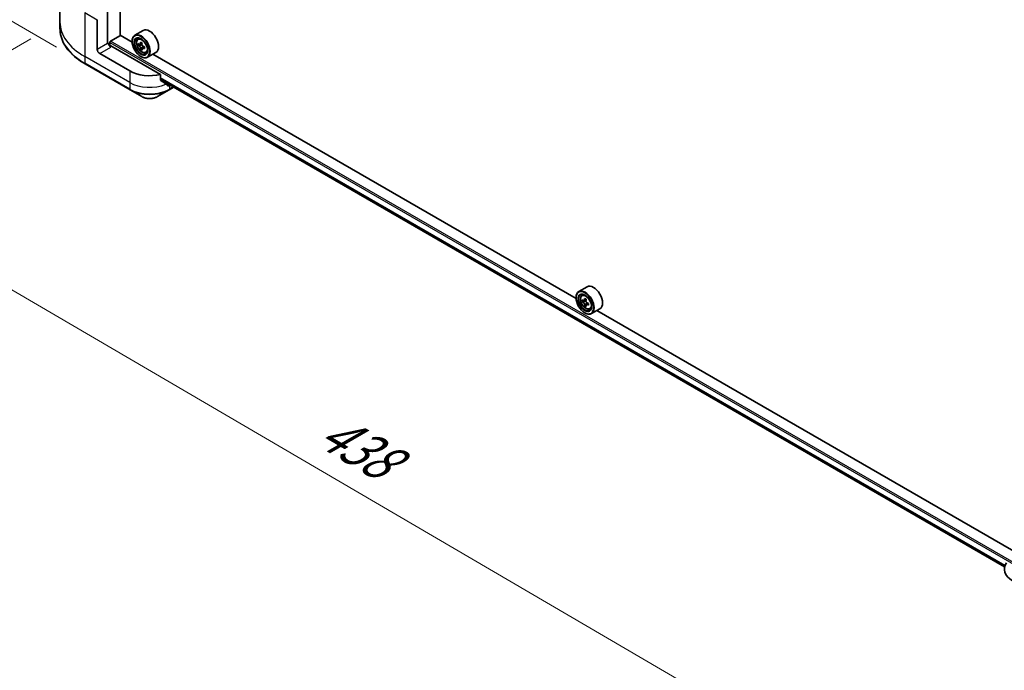
# Model space of a CAD drawing. Units: millimetres. Extents: x 87 to 11682, y 48 to 2015.
# Drawn here: x 368 to 673, y 905 to 1106 of the extents above; entities that cross this region are included whole.
import ezdxf

# ---------------------------------------------------------------- set-up
doc = ezdxf.new("R2010")
doc.units = ezdxf.units.MM
doc.header["$LTSCALE"] = 6
doc.layers.get('Defpoints').update_dxf_attribs({"lineweight": 25})
for name, color, linetype, lineweight in [('Dimension (ISO)', 7, 'Continuous', 18), ('Visible (ISO)', 7, 'Continuous', 35), ('Visible Narrow (ISO)', 7, 'Continuous', 25)]:
    doc.layers.add(name, color=color, linetype=linetype, lineweight=lineweight)
doc.styles.add('Note Text (TK)', font='MS PGothic.ttf')
doc.dimstyles.new('Default - Method 1b (TK)', dxfattribs={"dimscale": 6, "dimtxt": 2.5, "dimasz": 2.5, "dimexe": 1, "dimexo": 1.5, "dimgap": 1, "dimtad": 1, "dimdsep": 46, "dimtxsty": 'Note Text (TK)', "dimblk": 'OPEN', "dimcen": 0.09, "dimdle": 5, "dimclrd": 100, "dimclre": 100, "dimclrt": 7, "dimadec": 1, "dimazin": 1, "dimtfac": 1, "dimtmove": 0, "dimatfit": 3, "dimldrblk": 'OPEN', "dimfxl": 1, "dimtolj": 1, "dimlwd": -1, "dimlwe": -1, "dimarcsym": 0})

# ---------------------------------------------------------------- blocks, each defined once
blk = doc.blocks.new('_Open')
at = {"color": 0, "linetype": 'ByBlock', "lineweight": -2}
for p, q in [((-1, 0.167), (0, 0)), ((-1, -0.167), (0, 0)), ((0, 0), (-1, 0))]:
    blk.add_line(p, q, dxfattribs=at)
blk = doc.blocks.new('*D21')
at = {"layer": 'Defpoints', "color": 0}
for p in [(380.79, 1105.62), (726.21, 918.95), (634.34, 865.9)]:
    blk.add_point(p, dxfattribs=at)
at = {"layer": 'Dimension (ISO)', "color": 100}
for p, q in [((371.82, 1100.44), (296.02, 1056.68)), ((314.96, 1052.56), (621.39, 873.47)), ((717.24, 913.77), (628.36, 862.45))]:
    blk.add_line(p, q, dxfattribs=at)
at = {"layer": 'Dimension (ISO)', "color": 100, "xscale": 15, "yscale": 15, "zscale": 15}
for p, rotation in [((302.01, 1060.13), 149.6961351358704), ((634.34, 865.9), 329.6961351358704)]:
    blk.add_blockref('_Open', p, dxfattribs=dict(at, rotation=rotation))
at = {"layer": 'Dimension (ISO)', "color": 7, "insert": (462.37, 980.45), "char_height": 15, "attachment_point": 4, "rotation": 329.6961, "style": 'Note Text (TK)'}
blk.add_mtext('\\A1;{\\Q29.696;\\W0.819;\\H0.816x;438}', dxfattribs=at)
blk = doc.blocks.new('*D23')
at = {"layer": 'Defpoints', "color": 0}
for p in [(392.48, 1298.55), (315.49, 1134.83), (388.57, 1092.64)]:
    blk.add_point(p, dxfattribs=at)
at = {"layer": 'Dimension (ISO)', "color": 100}
for p, q in [((383.57, 1303.69), (313.46, 1344.18)), ((319.11, 1325.75), (315.77, 1149.83)), ((379.67, 1097.78), (309.55, 1138.26))]:
    blk.add_line(p, q, dxfattribs=at)
at = {"layer": 'Dimension (ISO)', "color": 100, "xscale": 15, "yscale": 15, "zscale": 15}
for p, rotation in [((319.39, 1340.75), 88.91391400490528), ((315.49, 1134.83), 268.9139140049052)]:
    blk.add_blockref('_Open', p, dxfattribs=dict(at, rotation=rotation))
at = {"layer": 'Dimension (ISO)', "color": 7, "insert": (303.57, 1216.81), "char_height": 15, "attachment_point": 4, "rotation": 88.9139, "style": 'Note Text (TK)'}
blk.add_mtext('\\A1;{\\Q28.914;\\W0.825;\\H0.816x;\\fMS PGothic|b0|i0;{\\H14.9400;233.5}}', dxfattribs=at)

msp = doc.modelspace()

# ---------------------------------------------------------------- linework, layer by layer
at = {"layer": 'Visible (ISO)'}
for p, q in [((399.4514, 1101.5), (399.4514, 1279.6447)), ((380.7906, 1119.2413), (380.7906, 1105.6196)), ((395.4787, 1110.1177), (395.4787, 1098.9837)), ((380.7906, 1105.6196), (380.7906, 1103.5772)), ((392.316, 1097.1577), (392.316, 1106.3258)), ((406.5516, 1103.0083), (403.9288, 1101.4941)), ((396.4044, 1099.6963), (399.49, 1101.4777)), ((403.1224, 1099.3805), (399.4514, 1101.5)), ((403.1155, 1099.6072), (403.1155, 1099.6963)), ((404.8961, 1100.3362), (405.2599, 1100.6559)), ((395.7873, 1099.1618), (395.4787, 1098.9837)), ((396.173, 1098.3633), (396.173, 1099.2954)), ((411.9218, 1089.4012), (396.5587, 1098.2711)), ((405.6773, 1098.7188), (405.0332, 1098.3469)), ((406.154, 1099.046), (405.5305, 1098.686)), ((405.6747, 1098.7692), (405.6773, 1098.7188)), ((405.6773, 1098.7188), (406.0334, 1098.5379)), ((406.2039, 1097.3557), (405.7985, 1097.1216)), ((406.9301, 1097.89), (406.298, 1097.5251)), ((406.4211, 1097.9171), (406.4369, 1097.6052)), ((402.3441, 1090.4773), (393.0874, 1095.8216)), ((405.8153, 1094.9309), (405.8925, 1094.8864)), ((407.337, 1096.1084), (407.7957, 1096.2636)), ((410.4788, 1096.2061), (407.8561, 1094.6918)), ((540.4297, 1020.1061), (409.5498, 1095.6697)), ((388.5721, 1092.6389), (402.4571, 1084.6223)), ((411.9218, 1087.7165), (411.9218, 1089.4012)), ((411.9218, 1087.8075), (672.9495, 937.1031)), ((402.4571, 1084.6223), (406.0881, 1082.526)), ((410.9423, 1082.526), (414.5734, 1084.6223)), ((414.5734, 1084.6223), (415.9858, 1085.4378)), ((414.849, 1086.1176), (414.6863, 1086.0237)), ((543.8589, 1023.7339), (541.2361, 1022.2197)), ((540.4228, 1020.3328), (540.4228, 1020.4219)), ((542.2034, 1021.0618), (542.5671, 1021.3815)), ((542.781, 1019.4119), (542.3243, 1019.1482)), ((543.525, 1019.8109), (542.8731, 1019.4345)), ((542.9948, 1019.5048), (543.3251, 1019.314)), ((543.5042, 1018.1593), (543.0475, 1017.8956)), ((544.2218, 1018.6041), (543.5698, 1018.2277)), ((543.6915, 1018.6794), (543.6915, 1018.2979)), ((543.1226, 1015.6565), (543.1998, 1015.612)), ((544.6442, 1016.834), (545.103, 1016.9892)), ((547.7861, 1016.9317), (545.1634, 1015.4174)), ((677.7369, 940.8317), (546.857, 1016.3953))]:
    msp.add_line(p, q, dxfattribs=at)
for centre, major_axis, ratio, start_param, end_param in [((408.5152, 1099.6072), (1.9636, -3.4011), 0.57735027, 0, 3.14159265), ((396.4044, 1099.429), (-0.1636, -0.2834), 0.57735027, 3.92699082, 5.49778714), ((405.8925, 1098.093), (1.9636, -3.4011), 0.57735027, 5.49778714, 10.21017612), ((405.8925, 1098.093), (1.4182, -2.4564), 0.57735027, 2.37524496, 7.049533), ((411.2618, 1101.4541), (-3.5896, -7.0669), 0.61094688, 5.29301679, 5.35731815), ((411.4446, 1102.4767), (-7.8056, -0.3944), 0.54167386, 0.7134997, 0.80076587), ((393.0874, 1096.7123), (0.5455, -0.9448), 0.57735027, 3.92699082, 5.49778714), ((396.5587, 1098.7165), (-0.5455, 0.9448), 0.57735027, 0.78539816, 2.35619449), ((396.173, 1098.0484), (0.5455, 0), 0.57735027, 0.78539816, 1.81411083), ((411.4879, 1101.6181), (-7.9162, -0.4), 0.54167386, 0.58423335, 0.64853471), ((410.5399, 1101.8208), (-3.5395, -6.9681), 0.61094688, 5.42228314, 5.50954931), ((411.5169, 1101.0457), (7.9162, 0.4), 0.54167386, 3.725826, 3.79012736), ((411.2618, 1101.4541), (-3.5896, -7.0669), 0.61094688, 5.5745143, 5.63881566), ((411.5603, 1100.1871), (7.8056, 0.3944), 0.54167386, 3.85509235, 3.94235852), ((406.0554, 1098.1028), (0.2591, -0.4488), 0.57735027, 1.92042983, 2.41622273), ((411.743, 1101.2096), (3.5896, 7.0669), 0.61094688, 2.15142413, 2.21572549), ((411.743, 1101.2096), (3.5896, 7.0669), 0.61094688, 2.43292165, 2.49722301), ((406.0554, 1098.1028), (0.2591, -0.4488), 0.57735027, 0.84542641, 1.52532402), ((411.4879, 1101.6181), (-7.9162, -0.4), 0.54167386, 0.86573086, 0.93003222), ((411.5169, 1101.0457), (7.9162, 0.4), 0.54167386, 4.00732352, 4.07162487), ((412.4649, 1100.843), (3.5395, 6.9681), 0.61094688, 2.28069048, 2.36795666), ((408.5152, 1094.0402), (-8.7273, 0), 0.57735027, 0.78539816, 1.97179772), ((408.5152, 1089.0521), (-8.7144, 6.0922), 0.07779162, 4.1487695, 4.35635987), ((408.5152, 1089.0521), (-8.7144, 6.0922), 0.07779162, 4.05513267, 4.1487695), ((408.5152, 1089.5866), (-8.7273, 0), 0.57735027, 2.31124341, 2.35619449), ((415.4043, 1087.6117), (-0.8716, -2.3444), 0.76640476, 0.74713021, 0.755334), ((545.8225, 1020.3328), (1.9636, -3.4011), 0.57735027, 0, 3.14159265), ((543.1998, 1018.8186), (1.9636, -3.4011), 0.57735027, 5.49778714, 10.21017612), ((543.1998, 1018.8186), (1.4182, -2.4564), 0.57735027, 2.37524496, 7.049533), ((547.8455, 1022.6142), (-3.9078, -6.7685), 0.57735027, 5.45415406, 5.54142023), ((548.8097, 1022.3358), (-7.9263, 0), 0.57735027, 0.61249873, 0.67680009), ((548.8097, 1021.7791), (7.9263, 0), 0.57735027, 3.75409138, 3.81839274), ((548.5686, 1022.1966), (-3.9632, -6.8644), 0.57735027, 5.32488771, 5.38918907), ((548.5686, 1022.1966), (-3.9632, -6.8644), 0.57735027, 5.60638522, 5.67068658), ((548.8097, 1023.1709), (-7.8156, 0), 0.57735027, 0.74176508, 0.82903125), ((548.8097, 1020.9441), (7.8156, 0), 0.57735027, 3.88335773, 3.9706239), ((543.3251, 1018.8909), (0.2591, -0.4488), 0.57735027, 1.79506236, 2.35619449), ((549.0508, 1021.9183), (3.9632, 6.8644), 0.57735027, 2.18329505, 2.24759641), ((549.0508, 1021.9183), (3.9632, 6.8644), 0.57735027, 2.46479257, 2.52909393), ((543.3251, 1018.8909), (0.2591, -0.4488), 0.57735027, 0.78539816, 1.3465303), ((548.8097, 1022.3358), (-7.9263, 0), 0.57735027, 0.89399624, 0.9582976), ((548.8097, 1021.7791), (7.9263, 0), 0.57735027, 4.03558889, 4.09989025), ((549.7739, 1021.5008), (3.9078, 6.7685), 0.57735027, 2.3125614, 2.39982758), ((681.587, 936.3821), (-8.7273, 0), 0.57735027, 5.88218392, 7.06858347)]:
    msp.add_ellipse(centre, major_axis=major_axis, ratio=ratio, start_param=start_param, end_param=end_param, dxfattribs=at)
for centre, major_axis in [((405.8153, 1098.0484), (-1.9091, 3.3066)), ((405.8153, 1098.0484), (1.4727, -2.5508)), ((543.1226, 1018.774), (-1.9091, 3.3066)), ((543.1226, 1018.774), (1.4727, -2.5508))]:
    msp.add_ellipse(centre, major_axis=major_axis, ratio=0.57735027, dxfattribs=at)
for points, knots in [([(388.5721, 1092.6389), (387.6015, 1093.1992), (386.7047, 1093.8051), (385.0809, 1095.0955), (384.3539, 1095.7799), (383.0887, 1097.2135), (382.5506, 1097.9627), (381.6803, 1099.5092), (381.3481, 1100.3066), (380.9032, 1101.9285), (380.7906, 1102.7528), (380.7906, 1103.5772)], [3.141592654, 3.141592654, 3.141592654, 3.141592654, 3.298672286, 3.298672286, 3.455751919, 3.455751919, 3.612831552, 3.612831552, 3.769911184, 3.769911184, 3.926990817, 3.926990817, 3.926990817, 3.926990817]), ([(404.8961, 1100.3362), (404.779, 1100.2333), (404.6857, 1100.1019), (404.5429, 1099.7855), (404.4992, 1099.5958), (404.4687, 1099.1749), (404.4861, 1098.9415), (404.5812, 1098.4626), (404.6591, 1098.2173), (404.8658, 1097.7398), (404.9942, 1097.5078), (405.2893, 1097.0779), (405.4558, 1096.8802), (405.8131, 1096.5377), (406.004, 1096.3931), (406.3945, 1096.1743), (406.5944, 1096.1001), (406.9775, 1096.0401), (407.1618, 1096.0506), (407.3325, 1096.1069), (407.3347, 1096.1077), (407.337, 1096.1084)], [2.41110952, 2.41110952, 2.41110952, 2.41110952, 2.68960574, 2.68960574, 3.00142457, 3.00142457, 3.33505951, 3.33505951, 3.66940106, 3.66940106, 4.00148348, 4.00148348, 4.33333805, 4.33333805, 4.66716889, 4.66716889, 5.00189302, 5.00189302, 5.31858985, 5.31858985, 5.32281562, 5.32281562, 5.32281562, 5.32281562]), ([(405.3098, 1098.7092), (405.3506, 1098.6831), (405.3947, 1098.6666), (405.4768, 1098.6618), (405.5149, 1098.6735), (405.5761, 1098.7179), (405.6032, 1098.7534), (405.6408, 1098.8451), (405.6514, 1098.9011), (405.6536, 1098.9585)], [0, 0, 0, 0, 0.0179369429, 0.0179369429, 0.0358738858, 0.0358738858, 0.0538108287, 0.0538108287, 0.0717477716, 0.0717477716, 0.0717477716, 0.0717477716]), ([(405.7265, 1097.516), (405.7188, 1097.5676), (405.7023, 1097.6279), (405.6539, 1097.7507), (405.6218, 1097.8132), (405.5528, 1097.9238), (405.5113, 1097.979), (405.4247, 1098.0725), (405.3795, 1098.1107), (405.3388, 1098.1368)], [0, 0, 0, 0, 0.0179369429, 0.0179369429, 0.0358738858, 0.0358738858, 0.0538108287, 0.0538108287, 0.0717477716, 0.0717477716, 0.0717477716, 0.0717477716]), ([(406.1349, 1098.714), (406.1326, 1098.6567), (406.1403, 1098.5913), (406.1773, 1098.4619), (406.2065, 1098.3977), (406.2755, 1098.2872), (406.3198, 1098.2336), (406.418, 1098.1468), (406.4718, 1098.1136), (406.5226, 1098.0932)], [0, 0, 0, 0, 0.0179369429, 0.0179369429, 0.0358738858, 0.0358738858, 0.0538108287, 0.0538108287, 0.0717477716, 0.0717477716, 0.0717477716, 0.0717477716]), ([(406.5515, 1097.5208), (406.5008, 1097.5412), (406.448, 1097.5527), (406.3543, 1097.5508), (406.3134, 1097.5374), (406.2522, 1097.493), (406.2279, 1097.4591), (406.2018, 1097.3742), (406.2, 1097.3231), (406.2077, 1097.2716)], [0, 0, 0, 0, 0.0179369429, 0.0179369429, 0.0358738858, 0.0358738858, 0.0538108287, 0.0538108287, 0.0717477716, 0.0717477716, 0.0717477716, 0.0717477716]), ([(411.9218, 1087.7165), (411.9218, 1087.6824), (411.9303, 1087.6483), (411.9596, 1087.5977), (411.977, 1087.5789), (411.9969, 1087.564)], [0.093260715, 0.093260715, 0.093260715, 0.093260715, 0.1047444472, 0.1047444472, 0.1134564756, 0.1134564756, 0.1134564756, 0.1134564756]), ([(414.2144, 1085.8668), (414.2193, 1085.8629), (414.2243, 1085.8595), (414.2516, 1085.8438), (414.2793, 1085.8372), (414.3398, 1085.8409), (414.3724, 1085.8511), (414.4028, 1085.8672)], [0.1103900742, 0.1103900742, 0.1103900742, 0.1103900742, 0.1130634845, 0.1130634845, 0.1243846834, 0.1243846834, 0.1357058823, 0.1357058823, 0.1357058823, 0.1357058823]), ([(406.0881, 1082.526), (406.3565, 1082.371), (406.6571, 1082.246), (407.299, 1082.0572), (407.6404, 1081.9935), (408.3374, 1081.9297), (408.693, 1081.9297), (409.39, 1081.9935), (409.7314, 1082.0572), (410.3733, 1082.246), (410.6739, 1082.371), (410.9423, 1082.526)], [3.14159265, 3.14159265, 3.14159265, 3.14159265, 3.45575192, 3.45575192, 3.76991118, 3.76991118, 4.08407045, 4.08407045, 4.39822972, 4.39822972, 4.71238898, 4.71238898, 4.71238898, 4.71238898]), ([(542.2034, 1021.0618), (542.0862, 1020.9589), (541.993, 1020.8275), (541.8502, 1020.5111), (541.8065, 1020.3214), (541.776, 1019.9005), (541.7934, 1019.6671), (541.8885, 1019.1882), (541.9664, 1018.9429), (542.1731, 1018.4654), (542.3015, 1018.2334), (542.5966, 1017.8035), (542.7631, 1017.6058), (543.1204, 1017.2633), (543.3112, 1017.1187), (543.7017, 1016.8999), (543.9016, 1016.8257), (544.2848, 1016.7657), (544.4691, 1016.7762), (544.6398, 1016.8325), (544.642, 1016.8333), (544.6442, 1016.834)], [2.47113777, 2.47113777, 2.47113777, 2.47113777, 2.74963398, 2.74963398, 3.06145281, 3.06145281, 3.39508775, 3.39508775, 3.7294293, 3.7294293, 4.06151173, 4.06151173, 4.39336629, 4.39336629, 4.72719714, 4.72719714, 5.06192126, 5.06192126, 5.37861809, 5.37861809, 5.38284387, 5.38284387, 5.38284387, 5.38284387]), ([(542.6305, 1019.4697), (542.6713, 1019.4403), (542.716, 1019.4201), (542.8006, 1019.4077), (542.8404, 1019.4157), (542.9057, 1019.4533), (542.9353, 1019.4855), (542.9784, 1019.5716), (542.9919, 1019.6254), (542.9969, 1019.6812)], [0, 0, 0, 0, 0.0179369429, 0.0179369429, 0.0358738858, 0.0358738858, 0.0538108287, 0.0538108287, 0.0717477716, 0.0717477716, 0.0717477716, 0.0717477716]), ([(542.9969, 1018.2784), (542.9919, 1018.3284), (542.9784, 1018.3878), (542.9353, 1018.5103), (542.9057, 1018.5735), (542.8404, 1018.6864), (542.8006, 1018.7437), (542.716, 1018.8423), (542.6713, 1018.8836), (542.6305, 1018.913)], [0, 0, 0, 0, 0.0179369429, 0.0179369429, 0.0358738858, 0.0358738858, 0.0538108287, 0.0538108287, 0.0717477716, 0.0717477716, 0.0717477716, 0.0717477716]), ([(543.479, 1019.4029), (543.474, 1019.3471), (543.4788, 1019.2827), (543.5104, 1019.1535), (543.5372, 1019.0887), (543.6024, 1018.9757), (543.6451, 1018.9201), (543.7412, 1018.8282), (543.7946, 1018.7918), (543.8454, 1018.7682)], [0, 0, 0, 0, 0.0179369429, 0.0179369429, 0.0358738858, 0.0358738858, 0.0538108287, 0.0538108287, 0.0717477716, 0.0717477716, 0.0717477716, 0.0717477716]), ([(543.8454, 1018.2115), (543.7946, 1018.2351), (543.7412, 1018.2504), (543.6451, 1018.2561), (543.6024, 1018.2465), (543.5372, 1018.2088), (543.5104, 1018.1783), (543.4788, 1018.0989), (543.474, 1018.0501), (543.479, 1018)], [0, 0, 0, 0, 0.0179369429, 0.0179369429, 0.0358738858, 0.0358738858, 0.0538108287, 0.0538108287, 0.0717477716, 0.0717477716, 0.0717477716, 0.0717477716])]:
    msp.add_open_spline(points, degree=3, knots=knots, dxfattribs=at)
msp.add_open_spline([(416.0014, 1085.4469), (416.0029, 1085.4478), (416.0044, 1085.4487), (416.0059, 1085.4496)], degree=3, dxfattribs=at)
at = {"layer": 'Visible Narrow (ISO)'}
for p, q in [((395.4787, 1098.9837), (395.4787, 1281.9383)), ((388.4591, 1108.5526), (392.316, 1106.3258)), ((388.4591, 1108.5526), (388.4591, 1094.9309)), ((685.4439, 932.8192), (396.4044, 1099.6963)), ((395.4787, 1098.9837), (392.316, 1097.1577)), ((393.0874, 1095.8216), (396.5587, 1097.8257)), ((396.173, 1099.2954), (685.4439, 932.2848)), ((405.3388, 1098.1368), (406.0334, 1098.5379)), ((405.6536, 1098.9585), (406.0815, 1099.2055)), ((406.4211, 1097.9171), (405.7265, 1097.516)), ((406.9345, 1097.7419), (406.5515, 1097.5208)), ((402.3441, 1086.9144), (388.4591, 1094.9309)), ((388.4591, 1094.9309), (388.4591, 1092.8886)), ((402.3441, 1084.872), (388.4591, 1092.8886)), ((402.3441, 1090.4773), (402.3441, 1086.9144)), ((673.0868, 937.5241), (411.9218, 1088.3077)), ((411.9218, 1088.235), (673.0636, 937.4647)), ((672.9498, 937.104), (411.9218, 1087.8086)), ((402.3441, 1086.9144), (402.3441, 1084.872)), ((414.4028, 1085.8672), (413.6886, 1086.2795)), ((414.6863, 1086.0237), (414.6863, 1084.872)), ((415.8463, 1085.5417), (414.6863, 1084.872)), ((542.6305, 1018.913), (543.3251, 1019.314)), ((542.9969, 1019.6812), (543.4002, 1019.9141)), ((543.6915, 1018.6794), (542.9969, 1018.2784)), ((544.2487, 1018.4444), (543.8454, 1018.2115))]:
    msp.add_line(p, q, dxfattribs=at)
for centre, major_axis, ratio, start_param, end_param in [((406.9724, 1105.6196), (-26.1818, 0), 0.57735027, 0, 0.78539816), ((406.9724, 1103.5772), (-26.1818, 0), 0.57735027, 0, 0.78539816), ((406.2574, 1098.3037), (-1.2285, 2.1279), 0.57735027, 5.85940152, 6.39812858), ((406.2574, 1098.3037), (1.2285, -2.1279), 0.57735027, 6.16824203, 6.70696909), ((388.8448, 1093.1112), (-0.2727, -0.4724), 0.57735027, 5.49778714, 6.28318531), ((408.5152, 1090.4773), (-8.7273, 0), 0.57735027, 0.78539816, 2.18874641), ((408.5152, 1088.4349), (-8.7273, 0), 0.57735027, 0.78539816, 2.35619449), ((402.7298, 1085.0947), (-0.2727, -0.4724), 0.57735027, 5.49778714, 6.28318531), ((408.5152, 1088.12), (8.5675, 0), 0.57735027, 3.92699082, 5.49778714), ((414.3006, 1085.0947), (0.2727, -0.4724), 0.57735027, 0, 0.78539816), ((415.713, 1085.9102), (0.2727, -0.4724), 0.57735027, 0, 0.07177485), ((415.7249, 1085.9171), (0.2765, -0.4702), 0.57192456, 0, 0.01656829), ((408.5152, 1083.9273), (-3.4325, 0), 0.57735027, 0.78539816, 2.35619449), ((543.5647, 1019.0293), (-1.2285, 2.1279), 0.57735027, 5.85940152, 6.39812858), ((543.5647, 1019.0293), (1.2285, -2.1279), 0.57735027, 6.16824203, 6.70696909)]:
    msp.add_ellipse(centre, major_axis=major_axis, ratio=ratio, start_param=start_param, end_param=end_param, dxfattribs=at)
for centre in [(406.1345, 1098.2327), (543.4418, 1018.9583)]:
    msp.add_ellipse(centre, major_axis=(1.1526, -1.9963), ratio=0.57735027, dxfattribs=at)

# ---------------------------------------------------------------- dimensions: what is measured, and where the dimension line sits
at = {"layer": 'Dimension (ISO)', "color": 100}
for base, p1, p2, angle, text, picture, middle in [((315.489, 1134.8334), (392.4758, 1298.5535), (388.5721, 1092.6389), 88.913914, '{\\Q28.914;\\W0.825;\\H0.816x;\\fMS PGothic|b0|i0;{\\H14.9400;233.5}}', '*D23', (317.4731, 1239.4945)), ((634.3383, 865.903), (380.7906, 1105.6196), (726.2146, 918.9478), 149.696135, '{\\Q29.696;\\W0.819;\\H0.816x;438}', '*D21', (468.1717, 963.0179))]:
    dim = msp.add_linear_dim(base=base, p1=p1, p2=p2, angle=angle, text=text, dimstyle='Default - Method 1b (TK)', override={"dimgap": 1, "dimdec": 0, "dimlfac": 0.166667, "dimtol": 0, "dimlim": 0, "dimtp": 0, "dimtm": 0, "dimtdec": 0, "dimtofl": 0, "dimatfit": 1}, dxfattribs=at)
    dim.commit()
    dim.dimension.update_dxf_attribs({"geometry": picture, "text_midpoint": middle, "dimtype": 160})

doc.saveas('drawing.dxf')
